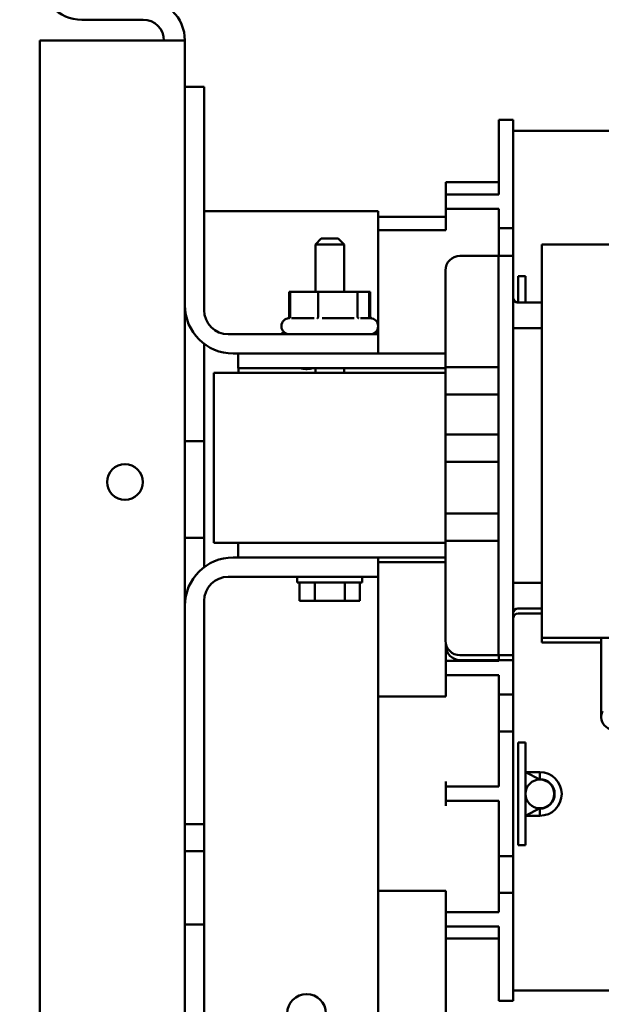
# Model space of a CAD drawing. Units: inches. Extents: x 2.2 to 96.8, y 1.1 to 75.4.
# Drawn here: x 6.4 to 9.1, y 45.4 to 50 of the extents above; entities that cross this region are included whole.
import ezdxf

# ---------------------------------------------------------------- set-up
doc = ezdxf.new("R2010")
doc.units = ezdxf.units.IN
doc.header["$LTSCALE"] = 4.5
doc.header["$MEASUREMENT"] = 0
doc.layers.add('Dimension (ANSI)', color=7, linetype='Continuous', lineweight=25)
doc.layers.add('Visible (ANSI)', color=7, linetype='Continuous', lineweight=50)
doc.styles.add('Note Text (ANSI)', font='tahoma.ttf')
doc.dimstyles.new('Default (ANSI)', dxfattribs={"dimscale": 4.5, "dimtxt": 0.12, "dimasz": 0.098425, "dimexe": 0.125, "dimexo": 0.0625, "dimgap": 0.031496, "dimtad": 0, "dimtih": 1, "dimtoh": 1, "dimzin": 0, "dimdsep": 46, "dimtxsty": 'Note Text (ANSI)', "dimcen": 0.09, "dimdle": 0.393701, "dimclrd": 256, "dimclre": 256, "dimclrt": 256, "dimadec": 0, "dimazin": 1, "dimtfac": 1, "dimtofl": 0, "dimtmove": 0, "dimatfit": 3, "dimfxl": 1, "dimtolj": 1, "dimtzin": 4, "dimlwd": -1, "dimlwe": -1, "dimarcsym": 0})

# ---------------------------------------------------------------- blocks, each defined once
blk = doc.blocks.new('*D34')
at = {"layer": 'Defpoints', "color": 0, "transparency": 16777216}
for p in [(15.2895, 46.3426), (6.4461, 34.9792), (15.2895, 30.6335)]:
    blk.add_point(p, dxfattribs=at)
at = {"layer": 'Dimension (ANSI)', "transparency": 16777216}
for p, q in [((15.2895, 46.0614), (15.2895, 30.071)), ((6.4461, 34.6979), (6.4461, 30.071)), ((6.889, 30.6335), (10.0387, 30.6335)), ((14.8466, 30.6335), (11.697, 30.6335))]:
    blk.add_line(p, q, dxfattribs=at)
for points in [[(6.889, 30.7073), (6.889, 30.5596), (6.4461, 30.6335)], [(14.8466, 30.7073), (14.8466, 30.5596), (15.2895, 30.6335)]]:
    blk.add_solid(points, dxfattribs=at)
at = {"layer": 'Dimension (ANSI)', "transparency": 16777216, "insert": (10.1804, 30.9158), "char_height": 0.54, "attachment_point": 1, "style": 'Note Text (ANSI)'}
blk.add_mtext('\\A1;9.83', dxfattribs=at)
blk = doc.blocks.new('*D36')
at = {"layer": 'Defpoints', "color": 0, "transparency": 16777216}
for p in [(15.2895, 55.5383), (12.1926, 48.0058), (15.2895, 46.3426)]:
    blk.add_point(p, dxfattribs=at)
at = {"layer": 'Dimension (ANSI)', "transparency": 16777216}
for p, q in [((12.1926, 48.2871), (12.1926, 56.1008)), ((15.2895, 46.6239), (15.2895, 56.1008)), ((12.1926, 55.5383), (11.0634, 55.5383)), ((14.8466, 55.5383), (12.6355, 55.5383))]:
    blk.add_line(p, q, dxfattribs=at)
for points in [[(12.6355, 55.6121), (12.6355, 55.4645), (12.1926, 55.5383)], [(14.8466, 55.6121), (14.8466, 55.4645), (15.2895, 55.5383)]]:
    blk.add_solid(points, dxfattribs=at)
at = {"layer": 'Dimension (ANSI)', "transparency": 16777216, "insert": (3.7903, 55.9478), "char_height": 0.54, "attachment_point": 1, "style": 'Note Text (ANSI)'}
blk.add_mtext("\\A1; \\fTahoma|b0|i0;2.50'' Wire Clearance \\P\\fTahoma|b0|i0;        Required", dxfattribs=at)

msp = doc.modelspace()

# ---------------------------------------------------------------- linework, layer by layer
at = {"layer": 'Visible (ANSI)'}
for p, q in [((6.6405, 49.9876), (6.9267, 49.9876)), ((6.4461, 49.8904), (6.9267, 49.8904)), ((6.4461, 34.9792), (6.4461, 49.8904)), ((7.1211, 49.8904), (6.9267, 49.8904)), ((7.1211, 42.076), (7.1211, 49.8904)), ((7.1211, 49.6749), (7.2111, 49.6749)), ((7.2111, 49.6749), (7.2111, 48.6354)), ((8.5836, 49.2955), (8.5836, 49.5205)), ((8.5836, 49.5205), (8.6511, 49.5205)), ((8.6511, 49.2955), (8.6511, 49.5205)), ((9.5511, 49.4701), (8.6511, 49.4701)), ((8.5836, 49.2955), (8.5836, 49.174)), ((8.6511, 49.2955), (8.6511, 49.0165)), ((8.3361, 49.174), (8.3361, 49.2303)), ((8.3361, 49.2303), (8.5836, 49.2303)), ((8.3361, 49.174), (8.3361, 49.1065)), ((8.3361, 49.174), (8.4036, 49.174)), ((8.5836, 49.174), (8.4036, 49.174)), ((8.3361, 49.1065), (8.3361, 49.084)), ((8.4036, 49.1065), (8.3361, 49.1065)), ((8.5836, 49.1065), (8.4036, 49.1065)), ((8.5836, 49.1065), (8.5836, 49.0165)), ((7.3236, 49.0953), (7.2111, 49.0953)), ((8.0211, 49.0953), (7.3236, 49.0953)), ((8.0211, 49.0953), (8.0211, 48.5616)), ((8.0211, 49.0696), (8.3361, 49.0696)), ((8.3361, 49.084), (8.3361, 49.0075)), ((8.5836, 49.0165), (8.6511, 49.0165)), ((8.5836, 49.0165), (8.5836, 48.8878)), ((8.6511, 48.8653), (8.6511, 49.0165)), ((7.7565, 48.9684), (7.7295, 48.9414)), ((7.7565, 48.9684), (7.8357, 48.9684)), ((7.8357, 48.9684), (7.8627, 48.9414)), ((8.3361, 49.0075), (8.0211, 49.0075)), ((7.8627, 48.9414), (7.7295, 48.9414)), ((7.7295, 48.72), (7.7295, 48.9414)), ((7.8627, 48.72), (7.8627, 48.9414)), ((8.7834, 48.9399), (8.7834, 48.9402)), ((10.5834, 48.9402), (8.7834, 48.9402)), ((8.7834, 48.9399), (8.7834, 48.8659)), ((8.5602, 48.8878), (8.4027, 48.8878)), ((8.5827, 48.8878), (8.5602, 48.8878)), ((8.5827, 48.6628), (8.5827, 48.8878)), ((8.6502, 48.8878), (8.5827, 48.8878)), ((8.6502, 48.8878), (8.6502, 48.6628)), ((8.6511, 48.8653), (8.6502, 48.8653)), ((8.6511, 48.8653), (8.6511, 48.6867)), ((8.7834, 48.592), (8.7834, 48.8659)), ((8.3352, 48.8203), (8.3352, 48.3694)), ((8.6732, 48.6705), (8.6732, 48.7931)), ((8.6732, 48.7931), (8.7078, 48.7931)), ((8.7078, 48.6705), (8.7078, 48.7931)), ((7.6121, 48.72), (7.6072, 48.72)), ((7.6072, 48.6059), (7.6072, 48.72)), ((7.6121, 48.6059), (7.6121, 48.72)), ((7.7416, 48.72), (7.6121, 48.72)), ((7.9256, 48.72), (7.7416, 48.72)), ((7.7416, 48.6059), (7.7416, 48.72)), ((7.9801, 48.72), (7.9256, 48.72)), ((7.9256, 48.6059), (7.9256, 48.72)), ((7.9801, 48.6059), (7.9801, 48.72)), ((7.985, 48.72), (7.9801, 48.72)), ((7.985, 48.6059), (7.985, 48.72)), ((8.5827, 48.6628), (8.5827, 47.2534)), ((8.6502, 47.2534), (8.6502, 48.6628)), ((8.6727, 48.6705), (8.7834, 48.6705)), ((7.5711, 48.5589), (7.5711, 48.5616)), ((7.6177, 48.5976), (7.7229, 48.5976)), ((7.7608, 48.5976), (7.9104, 48.5976)), ((7.9393, 48.5976), (7.9851, 48.5976)), ((8.0211, 48.5589), (8.0211, 48.5616)), ((8.0211, 48.5589), (8.0211, 48.5274)), ((8.7834, 48.592), (8.7834, 47.4576)), ((7.3236, 48.5229), (8.0211, 48.5229)), ((7.5897, 48.5274), (7.5711, 48.5274)), ((7.5711, 48.5229), (7.5711, 48.5274)), ((8.0211, 48.5274), (8.0025, 48.5274)), ((8.0211, 48.5229), (8.0211, 48.5274)), ((8.0211, 48.5229), (8.0211, 48.4329)), ((8.7834, 48.5517), (8.6502, 48.5517)), ((7.2111, 48.4779), (7.2111, 48.0243)), ((8.0211, 48.4329), (7.3461, 48.4329)), ((7.3695, 48.4329), (7.3695, 48.3654)), ((8.3352, 48.4329), (8.0211, 48.4329)), ((8.3352, 48.3429), (7.2561, 48.3429)), ((7.2561, 47.5509), (7.2561, 48.3429)), ((7.5945, 48.3654), (7.3695, 48.3654)), ((7.3704, 48.3654), (7.3704, 48.3429)), ((8.3352, 48.3654), (7.5945, 48.3654)), ((7.6899, 48.3609), (7.6863, 48.3609)), ((7.7295, 48.3429), (7.7295, 48.3654)), ((7.8627, 48.3429), (7.8627, 48.3654)), ((8.3352, 48.3694), (8.5602, 48.3694)), ((8.3352, 48.3694), (8.3352, 48.2416)), ((8.5602, 48.2416), (8.3352, 48.2416)), ((8.3352, 48.2416), (8.3352, 48.0567)), ((8.3352, 48.0567), (8.5602, 48.0567)), ((8.3352, 48.0567), (8.3352, 47.9289)), ((7.1211, 48.0243), (7.2111, 48.0243)), ((7.2111, 48.0243), (7.2111, 47.5743)), ((8.5602, 47.9289), (8.3352, 47.9289)), ((8.3352, 47.9289), (8.3352, 47.688)), ((8.3352, 47.688), (8.5602, 47.688)), ((8.3352, 47.688), (8.3352, 47.5602)), ((7.2111, 47.5743), (7.1211, 47.5743)), ((7.2111, 47.5743), (7.2111, 47.4384)), ((7.2561, 47.5509), (8.3352, 47.5509)), ((7.3695, 47.5509), (7.3695, 47.4834)), ((8.5602, 47.5602), (8.3352, 47.5602)), ((8.3352, 47.5602), (8.3352, 47.0959)), ((7.3461, 47.4834), (8.0211, 47.4834)), ((8.0211, 47.4834), (8.0211, 47.3934)), ((8.3352, 47.4834), (8.0211, 47.4834)), ((8.3352, 47.4609), (8.0211, 47.4609)), ((8.7834, 47.1836), (8.7834, 47.4576)), ((8.0211, 47.3934), (7.3236, 47.3934)), ((7.6447, 47.3664), (7.6447, 47.3934)), ((7.6447, 47.3664), (7.9475, 47.3664)), ((7.6557, 47.2818), (7.6557, 47.3664)), ((7.7259, 47.2818), (7.7259, 47.3664)), ((7.8663, 47.2818), (7.8663, 47.3664)), ((7.9365, 47.2818), (7.9365, 47.3664)), ((7.9475, 47.3664), (7.9475, 47.3934)), ((8.0211, 47.3934), (8.0211, 45.2372)), ((8.6502, 47.3646), (8.7834, 47.3646)), ((7.2111, 47.2809), (7.2111, 46.2414)), ((7.7259, 47.2818), (7.6557, 47.2818)), ((7.8663, 47.2818), (7.7259, 47.2818)), ((7.9365, 47.2818), (7.8663, 47.2818)), ((8.5827, 47.0284), (8.5827, 47.2534)), ((8.6502, 47.2534), (8.6502, 47.0284)), ((8.6511, 47.2296), (8.6511, 47.0059)), ((8.6727, 47.2458), (8.7834, 47.2458)), ((8.6736, 47.2233), (8.7834, 47.2233)), ((8.7834, 47.1836), (8.7834, 47.1103)), ((8.7834, 47.11), (8.7834, 47.1103)), ((10.4518, 47.11), (8.7834, 47.11)), ((8.7843, 47.11), (8.7843, 47.0878)), ((8.7843, 47.0875), (8.7843, 47.0878)), ((9.0607, 47.0875), (8.7843, 47.0875)), ((9.0607, 47.11), (9.0607, 46.8478)), ((8.3361, 47.0849), (8.3361, 47.0734)), ((8.3361, 47.0734), (8.3361, 47.0023)), ((8.3361, 47.0586), (8.3378, 47.0586)), ((8.3361, 47.0023), (8.3361, 46.9348)), ((8.3361, 47.0023), (8.4036, 47.0023)), ((8.5602, 47.0284), (8.4027, 47.0284)), ((8.5611, 47.0059), (8.4036, 47.0059)), ((8.5836, 47.0023), (8.4036, 47.0023)), ((8.5602, 47.0284), (8.5827, 47.0284)), ((8.5611, 47.0059), (8.5836, 47.0059)), ((8.6502, 47.0284), (8.5827, 47.0284)), ((8.5836, 47.0059), (8.5836, 47.0284)), ((8.6511, 47.0059), (8.5836, 47.0059)), ((8.5836, 47.0059), (8.5836, 47.0023)), ((8.6511, 47.0059), (8.6511, 46.8448)), ((8.3361, 46.9348), (8.3361, 46.9123)), ((8.4036, 46.9348), (8.3361, 46.9348)), ((8.3361, 46.9123), (8.3361, 46.8358)), ((8.5836, 46.9348), (8.4036, 46.9348)), ((8.5836, 46.9348), (8.5836, 46.8448)), ((8.3361, 46.8358), (8.0211, 46.8358)), ((8.5836, 46.8448), (8.6511, 46.8448)), ((8.5836, 46.8448), (8.5836, 46.6738)), ((8.6511, 46.6738), (8.6511, 46.8448)), ((9.0607, 46.8478), (9.0607, 46.7408)), ((8.5836, 46.6738), (8.6511, 46.6738)), ((8.5836, 46.6738), (8.5836, 46.4173)), ((8.6511, 46.6738), (8.6511, 46.0933)), ((8.6732, 46.1435), (8.6732, 46.6214)), ((8.6732, 46.6214), (8.7078, 46.6214)), ((8.7078, 46.1435), (8.7078, 46.6214)), ((8.7078, 46.4841), (8.7749, 46.4495)), ((8.7078, 46.4841), (8.7749, 46.4841)), ((8.7749, 46.4841), (8.7749, 46.4495)), ((8.3361, 46.4398), (8.3361, 46.4173)), ((8.3361, 46.4173), (8.4036, 46.4173)), ((8.3361, 46.4173), (8.3361, 46.3498)), ((8.5836, 46.4173), (8.4036, 46.4173)), ((8.4036, 46.3498), (8.3361, 46.3498)), ((8.3361, 46.3498), (8.3361, 46.3273)), ((8.5836, 46.3498), (8.4036, 46.3498)), ((8.5836, 46.3498), (8.5836, 46.0933)), ((8.7078, 46.2807), (8.7749, 46.3154)), ((8.7749, 46.3154), (8.7749, 46.2807)), ((8.7078, 46.2807), (8.7749, 46.2807)), ((7.2111, 46.2414), (7.1211, 46.2414)), ((7.2111, 46.2414), (7.2111, 46.1163)), ((8.6732, 46.1435), (8.7078, 46.1435)), ((7.1211, 46.1163), (7.2111, 46.1163)), ((7.2111, 46.1163), (7.2111, 45.7743)), ((8.5836, 46.0933), (8.6511, 46.0933)), ((8.5836, 46.0933), (8.5836, 45.9223)), ((8.6511, 45.9223), (8.6511, 46.0933)), ((8.3361, 45.9313), (8.0211, 45.9313)), ((8.3361, 45.9313), (8.3361, 45.8548)), ((8.5836, 45.9223), (8.5836, 45.8323)), ((8.5836, 45.9223), (8.6511, 45.9223)), ((8.6511, 45.9223), (8.6511, 45.6433)), ((8.3361, 45.8548), (8.3361, 45.8323)), ((8.3361, 45.8323), (8.3361, 45.7648)), ((8.3361, 45.8323), (8.4036, 45.8323)), ((8.5836, 45.8323), (8.4036, 45.8323)), ((7.2111, 45.7743), (7.1211, 45.7743)), ((7.2111, 45.7743), (7.2111, 45.2584)), ((8.3361, 45.7648), (8.3361, 45.2233)), ((8.4036, 45.7648), (8.3361, 45.7648)), ((8.5836, 45.7648), (8.4036, 45.7648)), ((8.5836, 45.7648), (8.5836, 45.6433)), ((8.5836, 45.7086), (8.3361, 45.7086)), ((8.5836, 45.4183), (8.5836, 45.6433)), ((8.6511, 45.4183), (8.6511, 45.6433)), ((9.5511, 45.4678), (8.6511, 45.4678)), ((8.5836, 45.4183), (8.6511, 45.4183))]:
    msp.add_line(p, q, dxfattribs=at)
for centre, radius in [((6.8421, 47.8348), 0.0832), ((7.6881, 45.3603), 0.09)]:
    msp.add_circle(centre, radius, dxfattribs=at)
for centre, radius, start, end in [((6.6405, 50.182), 0.1944, 180, 270), ((6.9267, 49.8904), 0.1944, 0, 90), ((6.9267, 49.8904), 0.0972, 0, 90), ((8.4027, 48.8203), 0.0675, 90, 180), ((8.6727, 48.693), 0.0225, 180, 270), ((7.3461, 48.6579), 0.225, 180, 270), ((7.3236, 48.6354), 0.1125, 180, 270), ((7.6071, 48.5616), 0.036, 90.7561, 180), ((7.6071, 48.5589), 0.036, 180, 270), ((7.9851, 48.5616), 0.036, 0, 90), ((7.9851, 48.5589), 0.036, 270, 0), ((7.6863, 48.4509), 0.09, 251.8051, 270), ((7.6899, 48.4509), 0.09, 270, 288.1949), ((7.3461, 47.2584), 0.225, 90, 180), ((7.3236, 47.2809), 0.1125, 90, 180), ((8.6727, 47.2233), 0.0225, 90, 180), ((8.6736, 47.2008), 0.0225, 90, 180), ((8.4027, 47.0959), 0.0675, 180, 270), ((8.4036, 47.0734), 0.0675, 180, 270), ((9.1206, 46.7408), 0.0599, 153.4921, 26.5079), ((8.7749, 46.3824), 0.067, 90, 180), ((8.7749, 46.3824), 0.1017, 270, 90), ((8.7749, 46.3824), 0.0689, 270, 90), ((8.7749, 46.3824), 0.067, 270, 90), ((8.7749, 46.3824), 0.067, 180, 270)]:
    msp.add_arc(centre, radius, start, end, dxfattribs=at)
for points, knots in [([(8.6502, 48.693), (8.6502, 48.6928), (8.6502, 48.6926), (8.6503, 48.6895), (8.6509, 48.6868), (8.6532, 48.6815), (8.6548, 48.679), (8.659, 48.6749), (8.6615, 48.6733), (8.6669, 48.6711), (8.6698, 48.6705), (8.6727, 48.6705)], [-0.001797, -0.001797, -0.001797, -0.001797, 0, 0, 0.0238372, 0.0238372, 0.0486445, 0.0486445, 0.0734499, 0.0734499, 0.0982538, 0.0982538, 0.0982538, 0.0982538]), ([(7.6072, 48.6059), (7.6072, 48.6049), (7.607, 48.6038), (7.6062, 48.6018), (7.6056, 48.6008), (7.6041, 48.5992), (7.6032, 48.5984), (7.6014, 48.5974), (7.6005, 48.5971), (7.5996, 48.5968)], [0, 0, 0, 0, 0.00875566, 0.00875566, 0.01845989, 0.01845989, 0.02806504, 0.02806504, 0.03581871, 0.03581871, 0.03581871, 0.03581871]), ([(7.6121, 48.6059), (7.6121, 48.6049), (7.6119, 48.6038), (7.6111, 48.6018), (7.6105, 48.6008), (7.609, 48.5992), (7.6081, 48.5984), (7.6062, 48.5973), (7.6052, 48.5969), (7.6041, 48.5966), (7.6041, 48.5966), (7.604, 48.5966)], [0, 0, 0, 0, 0.00875566, 0.00875566, 0.01845989, 0.01845989, 0.02806504, 0.02806504, 0.03768225, 0.03768225, 0.03785984, 0.03785984, 0.03785984, 0.03785984]), ([(7.7416, 48.6059), (7.7416, 48.6049), (7.7415, 48.6038), (7.7413, 48.6018), (7.7411, 48.6008), (7.7407, 48.5992), (7.7404, 48.5984), (7.7398, 48.5973), (7.7395, 48.5969), (7.7392, 48.5966), (7.7392, 48.5966), (7.7392, 48.5966)], [0, 0, 0, 0, 0.00875566, 0.00875566, 0.01845989, 0.01845989, 0.02806504, 0.02806504, 0.03768225, 0.03768225, 0.03785984, 0.03785984, 0.03785984, 0.03785984]), ([(7.9256, 48.6059), (7.9256, 48.6049), (7.9257, 48.6038), (7.9263, 48.6018), (7.9267, 48.6008), (7.9278, 48.5992), (7.9284, 48.5984), (7.9297, 48.5973), (7.9305, 48.5969), (7.9312, 48.5966), (7.9312, 48.5966), (7.9313, 48.5966)], [0, 0, 0, 0, 0.00875566, 0.00875566, 0.01845989, 0.01845989, 0.02806504, 0.02806504, 0.03768225, 0.03768225, 0.03785984, 0.03785984, 0.03785984, 0.03785984]), ([(7.9856, 48.5976), (7.9854, 48.5977), (7.9852, 48.5978), (7.9841, 48.5984), (7.9832, 48.5992), (7.9817, 48.6008), (7.9811, 48.6018), (7.9803, 48.6038), (7.9801, 48.6049), (7.9801, 48.6059)], [0.00785863, 0.00785863, 0.00785863, 0.00785863, 0.00966157, 0.00966157, 0.01931102, 0.01931102, 0.02906001, 0.02906001, 0.03785606, 0.03785606, 0.03785606, 0.03785606]), ([(7.9926, 48.5968), (7.9917, 48.5971), (7.9909, 48.5974), (7.9891, 48.5984), (7.9882, 48.5992), (7.9866, 48.6008), (7.986, 48.6018), (7.9852, 48.6038), (7.985, 48.6049), (7.985, 48.6059)], [0.00187214, 0.00187214, 0.00187214, 0.00187214, 0.00966157, 0.00966157, 0.01931102, 0.01931102, 0.02906001, 0.02906001, 0.03785606, 0.03785606, 0.03785606, 0.03785606]), ([(8.5602, 48.3694), (8.563, 48.3694), (8.5661, 48.3694), (8.5716, 48.3693), (8.5741, 48.3693), (8.5782, 48.3688), (8.5799, 48.3685), (8.5822, 48.3672), (8.5827, 48.3663), (8.5827, 48.3653)], [0, 0, 0, 0, 0.02393958, 0.02393958, 0.04787915, 0.04787915, 0.07246309, 0.07246309, 0.09704704, 0.09704704, 0.09704704, 0.09704704]), ([(8.5827, 48.2457), (8.5827, 48.2447), (8.5822, 48.2438), (8.5799, 48.2425), (8.5782, 48.2422), (8.5741, 48.2417), (8.5716, 48.2417), (8.5661, 48.2416), (8.563, 48.2416), (8.5602, 48.2416)], [-0.09704704, -0.09704704, -0.09704704, -0.09704704, -0.07246309, -0.07246309, -0.04787915, -0.04787915, -0.02393958, -0.02393958, 0, 0, 0, 0]), ([(8.5602, 48.0567), (8.563, 48.0567), (8.5661, 48.0567), (8.5716, 48.0566), (8.5741, 48.0566), (8.5782, 48.0562), (8.5799, 48.0558), (8.5822, 48.0545), (8.5827, 48.0536), (8.5827, 48.0526)], [0, 0, 0, 0, 0.02393958, 0.02393958, 0.04787915, 0.04787915, 0.07246309, 0.07246309, 0.09704704, 0.09704704, 0.09704704, 0.09704704]), ([(8.5827, 47.933), (8.5827, 47.932), (8.5822, 47.9311), (8.5799, 47.9298), (8.5782, 47.9295), (8.5741, 47.929), (8.5716, 47.929), (8.5661, 47.9289), (8.563, 47.9289), (8.5602, 47.9289)], [-0.09704704, -0.09704704, -0.09704704, -0.09704704, -0.07246309, -0.07246309, -0.04787915, -0.04787915, -0.02393958, -0.02393958, 0, 0, 0, 0]), ([(8.5602, 47.688), (8.563, 47.688), (8.5661, 47.688), (8.5716, 47.6879), (8.5741, 47.6878), (8.5782, 47.6874), (8.5799, 47.687), (8.5822, 47.6858), (8.5827, 47.6849), (8.5827, 47.6839)], [0, 0, 0, 0, 0.02393958, 0.02393958, 0.04787915, 0.04787915, 0.07246309, 0.07246309, 0.09704704, 0.09704704, 0.09704704, 0.09704704]), ([(8.5827, 47.5643), (8.5827, 47.5632), (8.5822, 47.5624), (8.5799, 47.5611), (8.5782, 47.5607), (8.5741, 47.5603), (8.5716, 47.5602), (8.5661, 47.5602), (8.563, 47.5602), (8.5602, 47.5602)], [-0.09704704, -0.09704704, -0.09704704, -0.09704704, -0.07246309, -0.07246309, -0.04787915, -0.04787915, -0.02393958, -0.02393958, 0, 0, 0, 0])]:
    msp.add_open_spline(points, degree=3, knots=knots, dxfattribs=at)

# ---------------------------------------------------------------- dimensions: what is measured, and where the dimension line sits
at = {"layer": 'Dimension (ANSI)'}
dim = msp.add_linear_dim(base=(15.2895, 55.5383), p1=(12.1926, 48.0058), p2=(15.2895, 46.3426), angle=180, text=" \\fTahoma|b0|i0;2.50'' Wire Clearance \\P\\fTahoma|b0|i0;        Required", dimstyle='Default (ANSI)', override={"dimgap": 0.031496, "dimtih": 0, "dimtoh": 0, "dimdec": 2, "dimlfac": 1.111111, "dimtol": 0, "dimlim": 0, "dimtp": 0, "dimtm": 0, "dimtdec": 2, "dimatfit": 2, "dimtvp": -0.25}, dxfattribs=at)
dim.commit()
dim.dimension.update_dxf_attribs({"geometry": '*D36', "text_midpoint": (7.356, 55.5383), "dimtype": 160})
dim = msp.add_linear_dim(base=(15.2895, 30.6335), p1=(6.4461, 34.9792), p2=(15.2895, 46.3426), dimstyle='Default (ANSI)', override={"dimgap": 0.031496, "dimtih": 0, "dimtoh": 0, "dimdec": 2, "dimlfac": 1.111111, "dimtol": 0, "dimlim": 0, "dimtp": 0, "dimtm": 0, "dimtdec": 2, "dimatfit": 1}, dxfattribs=at)
dim.commit()
dim.dimension.update_dxf_attribs({"geometry": '*D34', "text_midpoint": (10.8678, 30.6335), "dimtype": 160})

doc.saveas('drawing.dxf')
